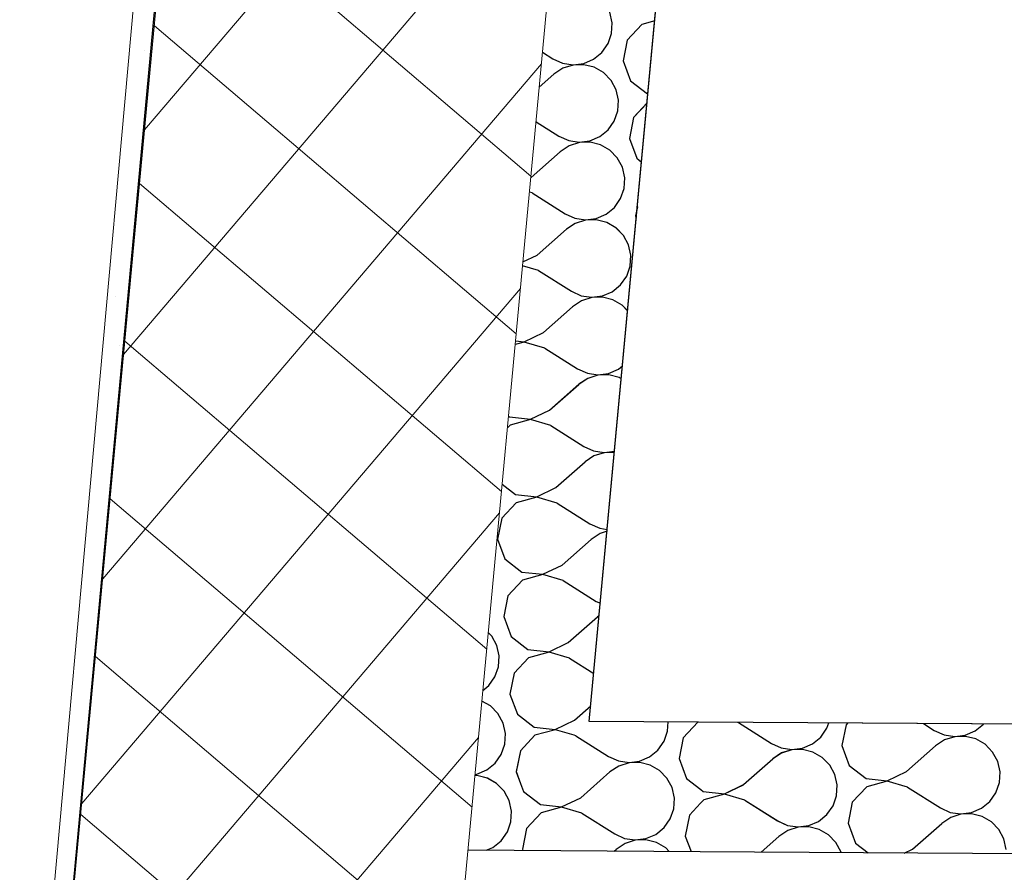
# Model space of a CAD drawing. Units: millimetres. Extents: x 1297 to 26387, y 467 to 26748.
# Drawn here: x 6853 to 6929, y 11791 to 11857 of the extents above; entities that cross this region are included whole.
import ezdxf

# ---------------------------------------------------------------- set-up
doc = ezdxf.new("R2010")
doc.units = ezdxf.units.MM
doc.header["$LTSCALE"] = 100
for name, color, linetype in [('Columns', 7, 'Continuous'), ('Namestaj dn soba', 7, 'Continuous'), ('Spoljni zidovi', 7, 'Continuous'), ('STAN 3', 7, 'Continuous'), ('UNUTRASNJI KONSTRUKTIVNI ZIDOVI 25', 7, 'Continuous')]:
    doc.layers.add(name, color=color, linetype=linetype)

# ---------------------------------------------------------------- blocks, each defined once
blk = doc.blocks.new('Stan br.3')
at = {"layer": 'Columns', "color": 8, "linetype": 'Continuous', "lineweight": 20}
for p, q in [((-923.129, 542.576), (-945.881, 298.936)), ((-916.011, 296.147), (-893.259, 539.787))]:
    blk.add_line(p, q, dxfattribs=at)
at = {"layer": 'Columns', "color": 8, "linetype": 'Continuous', "lineweight": 0}
for p, q in [((-937.526, 388.404), (-903.685, 428.139)), ((-939.144, 371.082), (-905.303, 410.817)), ((-935.64, 408.606), (-907.729, 384.835)), ((-936.776, 396.439), (-908.865, 372.668)), ((-940.761, 353.76), (-906.92, 393.494)), ((-937.912, 384.271), (-910.001, 360.5)), ((-942.379, 336.438), (-908.538, 376.172)), ((-939.048, 372.104), (-911.138, 348.332)), ((-940.185, 359.936), (-912.274, 336.165)), ((-943.997, 319.116), (-910.155, 358.85)), ((-941.321, 347.768), (-913.41, 323.997)), ((-945.614, 301.794), (-911.773, 341.528)), ((-942.457, 335.601), (-914.546, 311.83))]:
    blk.add_line(p, q, dxfattribs=at)
at = {"layer": 'Namestaj dn soba', "color": 8, "linetype": 'Continuous', "lineweight": 18}
blk.add_line((-932.837, 459.724), (-947.162, 300.367), dxfattribs=at)
at = {"layer": 'Spoljni zidovi', "color": 8, "linetype": 'Continuous', "lineweight": 20}
for p, q in [((-903.226, 342.777), (-883.951, 549.175)), ((-802.77, 342.095), (-903.226, 342.777))]:
    blk.add_line(p, q, dxfattribs=at)
at = {"layer": 'Spoljni zidovi', "color": 8, "linetype": 'Continuous'}
for p, q in [((-901.456, 396.671), (-901.635, 397.479)), ((-901.504, 395.845), (-901.456, 396.671)), ((-899.179, 396.535), (-900.297, 395.336)), ((-898.18, 396.809), (-899.179, 396.535)), ((-901.776, 395.063), (-901.504, 395.845)), ((-902.252, 394.385), (-901.776, 395.063)), ((-900.297, 395.336), (-900.618, 393.728)), ((-906.836, 394.393), (-906.049, 393.895)), ((-902.894, 393.864), (-902.252, 394.385)), ((-906.049, 393.895), (-905.295, 393.554)), ((-905.295, 393.554), (-904.476, 393.432)), ((-904.474, 393.407), (-905.263, 393.156)), ((-904.476, 393.432), (-903.655, 393.537)), ((-903.647, 393.433), (-904.474, 393.407)), ((-903.655, 393.537), (-902.894, 393.864)), ((-902.844, 393.232), (-903.647, 393.433)), ((-900.618, 393.728), (-900.045, 392.192)), ((-907.088, 391.697), (-905.953, 392.699)), ((-905.263, 393.156), (-905.953, 392.699)), ((-902.126, 392.82), (-902.844, 393.232)), ((-901.549, 392.226), (-902.126, 392.82)), ((-901.156, 391.498), (-901.549, 392.226)), ((-900.045, 392.192), (-898.751, 391.186)), ((-900.977, 390.69), (-901.156, 391.498)), ((-898.751, 391.186), (-898.705, 391.181)), ((-901.025, 389.864), (-900.977, 390.69)), ((-898.771, 390.479), (-899.818, 389.355)), ((-901.297, 389.082), (-901.025, 389.864)), ((-907.337, 389.031), (-905.57, 387.914)), ((-901.773, 388.405), (-901.297, 389.082)), ((-899.818, 389.355), (-900.139, 387.748)), ((-902.415, 387.883), (-901.773, 388.405)), ((-905.57, 387.914), (-904.816, 387.573)), ((-904.816, 387.573), (-903.997, 387.451)), ((-903.995, 387.427), (-904.784, 387.175)), ((-903.997, 387.451), (-903.176, 387.557)), ((-903.168, 387.453), (-903.995, 387.427)), ((-903.176, 387.557), (-902.415, 387.883)), ((-902.365, 387.252), (-903.168, 387.453)), ((-900.139, 387.748), (-899.566, 386.211)), ((-907.722, 384.732), (-905.474, 386.718)), ((-904.784, 387.175), (-905.474, 386.718)), ((-901.647, 386.839), (-902.365, 387.252)), ((-901.07, 386.246), (-901.647, 386.839)), ((-900.677, 385.517), (-901.07, 386.246)), ((-899.566, 386.211), (-899.196, 385.924)), ((-900.498, 384.709), (-900.677, 385.517)), ((-907.739, 384.724), (-907.722, 384.732)), ((-900.546, 383.883), (-900.498, 384.709)), ((-907.627, 383.536), (-907.844, 383.6)), ((-907.627, 383.536), (-905.091, 381.934)), ((-900.818, 383.101), (-900.546, 383.883)), ((-901.294, 382.424), (-900.818, 383.101)), ((-901.936, 381.902), (-901.294, 382.424)), ((-899.518, 382.476), (-899.66, 381.767)), ((-905.091, 381.934), (-904.337, 381.592)), ((-904.337, 381.592), (-903.518, 381.47)), ((-903.516, 381.446), (-904.305, 381.195)), ((-903.518, 381.47), (-902.697, 381.576)), ((-902.689, 381.472), (-903.516, 381.446)), ((-902.697, 381.576), (-901.936, 381.902)), ((-901.886, 381.271), (-902.689, 381.472)), ((-901.168, 380.858), (-901.886, 381.271)), ((-899.66, 381.767), (-899.6, 381.605)), ((-907.243, 378.752), (-904.995, 380.737)), ((-904.305, 381.195), (-904.995, 380.737)), ((-900.591, 380.265), (-901.168, 380.858)), ((-900.198, 379.536), (-900.591, 380.265)), ((-900.018, 378.728), (-900.198, 379.536)), ((-908.346, 378.223), (-907.243, 378.752)), ((-900.067, 377.902), (-900.018, 378.728)), ((-907.148, 377.555), (-908.375, 377.917)), ((-907.148, 377.555), (-904.612, 375.953)), ((-900.339, 377.12), (-900.067, 377.902)), ((-900.815, 376.443), (-900.339, 377.12)), ((-904.612, 375.953), (-903.858, 375.611)), ((-901.457, 375.921), (-900.815, 376.443)), ((-903.826, 375.214), (-904.516, 374.757)), ((-903.858, 375.611), (-903.039, 375.489)), ((-903.037, 375.465), (-903.826, 375.214)), ((-903.039, 375.489), (-902.218, 375.595)), ((-902.21, 375.491), (-903.037, 375.465)), ((-902.218, 375.595), (-901.457, 375.921)), ((-901.407, 375.29), (-902.21, 375.491)), ((-900.689, 374.877), (-901.407, 375.29)), ((-906.764, 372.771), (-904.516, 374.757)), ((-900.268, 374.445), (-900.689, 374.877)), ((-908.243, 372.063), (-906.764, 372.771)), ((-908.241, 372.038), (-908.942, 371.847)), ((-908.915, 372.135), (-908.243, 372.063)), ((-906.669, 371.575), (-908.241, 372.038)), ((-906.669, 371.575), (-904.132, 369.972)), ((-904.132, 369.972), (-903.378, 369.631)), ((-901.739, 369.614), (-900.978, 369.94)), ((-900.978, 369.94), (-900.665, 370.194)), ((-903.347, 369.233), (-904.037, 368.776)), ((-903.378, 369.631), (-902.56, 369.508)), ((-902.558, 369.484), (-903.347, 369.233)), ((-902.56, 369.508), (-901.739, 369.614)), ((-901.731, 369.51), (-902.558, 369.484)), ((-900.928, 369.309), (-901.731, 369.51)), ((-900.757, 369.211), (-900.928, 369.309)), ((-906.285, 366.79), (-904.037, 368.776)), ((-909.459, 366.307), (-909.394, 366.257)), ((-909.394, 366.257), (-907.764, 366.082)), ((-907.764, 366.082), (-906.285, 366.79)), ((-909.344, 365.625), (-909.543, 365.412)), ((-907.762, 366.058), (-909.344, 365.625)), ((-906.189, 365.594), (-907.762, 366.058)), ((-906.189, 365.594), (-903.653, 363.991)), ((-903.653, 363.991), (-902.899, 363.65)), ((-902.868, 363.252), (-903.558, 362.795)), ((-902.899, 363.65), (-902.081, 363.527)), ((-902.079, 363.503), (-902.868, 363.252)), ((-902.081, 363.527), (-901.278, 363.631)), ((-901.288, 363.528), (-902.079, 363.503)), ((-905.806, 360.809), (-903.558, 362.795)), ((-909.947, 361.078), (-908.915, 360.276)), ((-907.285, 360.101), (-905.806, 360.809)), ((-908.915, 360.276), (-907.285, 360.101)), ((-907.283, 360.077), (-908.865, 359.644)), ((-905.71, 359.613), (-907.283, 360.077)), ((-908.865, 359.644), (-909.983, 358.445)), ((-905.71, 359.613), (-903.174, 358.01)), ((-909.983, 358.445), (-910.303, 356.837)), ((-903.174, 358.01), (-902.42, 357.669)), ((-902.388, 357.271), (-903.079, 356.814)), ((-902.42, 357.669), (-901.843, 357.583)), ((-901.856, 357.441), (-902.388, 357.271)), ((-910.303, 356.837), (-909.731, 355.301)), ((-905.327, 354.828), (-903.079, 356.814)), ((-909.731, 355.301), (-908.436, 354.295)), ((-906.806, 354.12), (-905.327, 354.828)), ((-908.436, 354.295), (-906.806, 354.12)), ((-906.804, 354.096), (-908.386, 353.664)), ((-905.231, 353.632), (-906.804, 354.096)), ((-908.386, 353.664), (-909.504, 352.464)), ((-905.231, 353.632), (-902.695, 352.029)), ((-909.504, 352.464), (-909.824, 350.856)), ((-902.695, 352.029), (-902.375, 351.884)), ((-902.465, 350.922), (-902.599, 350.833)), ((-909.824, 350.856), (-909.252, 349.32)), ((-904.848, 348.847), (-902.599, 350.833)), ((-910.756, 349.355), (-911.017, 349.623)), ((-910.362, 348.626), (-910.756, 349.355)), ((-910.183, 347.818), (-910.362, 348.626)), ((-909.252, 349.32), (-907.957, 348.314)), ((-906.327, 348.139), (-904.848, 348.847)), ((-907.957, 348.314), (-906.327, 348.139)), ((-906.325, 348.115), (-907.907, 347.683)), ((-904.752, 347.651), (-906.325, 348.115)), ((-910.231, 346.992), (-910.183, 347.818)), ((-907.907, 347.683), (-909.025, 346.484)), ((-904.752, 347.651), (-902.881, 346.469)), ((-910.504, 346.21), (-910.231, 346.992)), ((-909.025, 346.484), (-909.345, 344.876)), ((-910.979, 345.533), (-910.504, 346.21)), ((-911.434, 345.164), (-910.979, 345.533)), ((-909.345, 344.876), (-908.773, 343.339)), ((-910.854, 343.967), (-911.51, 344.344)), ((-910.276, 343.374), (-910.854, 343.967)), ((-909.883, 342.645), (-910.276, 343.374)), ((-908.773, 343.339), (-907.478, 342.333)), ((-904.369, 342.867), (-903.114, 343.975)), ((-909.704, 341.837), (-909.883, 342.645)), ((-905.848, 342.158), (-904.369, 342.867)), ((-897.193, 342.017), (-897.15, 342.736)), ((-894.868, 342.708), (-895.986, 341.509)), ((-894.824, 342.72), (-894.868, 342.708)), ((-891.713, 342.676), (-891.791, 342.699)), ((-891.713, 342.676), (-889.177, 341.074)), ((-884.905, 342.241), (-884.762, 342.652)), ((-883.308, 342.642), (-883.426, 342.515)), ((-877.444, 342.602), (-876.618, 342.08)), ((-873.463, 342.048), (-872.821, 342.57)), ((-909.752, 341.011), (-909.704, 341.837)), ((-907.478, 342.333), (-905.848, 342.158)), ((-905.846, 342.134), (-907.427, 341.702)), ((-904.406, 341.709), (-905.846, 342.134)), ((-897.465, 341.235), (-897.193, 342.017)), ((-885.381, 341.564), (-884.905, 342.241)), ((-883.426, 342.515), (-883.747, 340.907)), ((-876.618, 342.08), (-875.864, 341.738)), ((-874.224, 341.722), (-873.463, 342.048)), ((-910.025, 340.229), (-909.752, 341.011)), ((-907.427, 341.702), (-908.546, 340.503)), ((-904.273, 341.67), (-904.406, 341.709)), ((-904.273, 341.67), (-901.737, 340.068)), ((-897.94, 340.558), (-897.465, 341.235)), ((-895.986, 341.509), (-896.307, 339.901)), ((-889.177, 341.074), (-888.423, 340.732)), ((-886.784, 340.716), (-886.023, 341.042)), ((-886.023, 341.042), (-885.381, 341.564)), ((-875.832, 341.341), (-876.522, 340.884)), ((-875.864, 341.738), (-875.045, 341.616)), ((-875.043, 341.592), (-875.832, 341.341)), ((-875.045, 341.616), (-874.224, 341.722)), ((-874.216, 341.618), (-875.043, 341.592)), ((-873.413, 341.417), (-874.216, 341.618)), ((-872.695, 341.004), (-873.413, 341.417)), ((-872.118, 340.411), (-872.695, 341.004)), ((-908.546, 340.503), (-908.866, 338.895)), ((-898.583, 340.036), (-897.94, 340.558)), ((-888.392, 340.335), (-889.082, 339.878)), ((-888.423, 340.732), (-887.605, 340.61)), ((-887.603, 340.586), (-888.392, 340.335)), ((-887.605, 340.61), (-886.784, 340.716)), ((-886.776, 340.612), (-887.603, 340.586)), ((-885.973, 340.411), (-886.776, 340.612)), ((-885.255, 339.998), (-885.973, 340.411)), ((-883.747, 340.907), (-883.174, 339.37)), ((-878.77, 338.898), (-876.522, 340.884)), ((-871.725, 339.683), (-872.118, 340.411)), ((-911.143, 339.03), (-910.5, 339.552)), ((-910.5, 339.552), (-910.025, 340.229)), ((-901.737, 340.068), (-900.983, 339.726)), ((-900.983, 339.726), (-900.165, 339.604)), ((-900.163, 339.58), (-900.951, 339.329)), ((-900.165, 339.604), (-899.344, 339.71)), ((-899.335, 339.606), (-900.163, 339.58)), ((-899.344, 339.71), (-898.583, 340.036)), ((-898.532, 339.405), (-899.335, 339.606)), ((-896.307, 339.901), (-895.734, 338.364)), ((-891.33, 337.892), (-889.082, 339.878)), ((-884.678, 339.405), (-885.255, 339.998)), ((-871.546, 338.874), (-871.725, 339.683)), ((-911.903, 338.704), (-911.143, 339.03)), ((-908.866, 338.895), (-908.526, 337.981)), ((-903.89, 336.886), (-901.641, 338.872)), ((-900.951, 339.329), (-901.641, 338.872)), ((-897.815, 338.992), (-898.532, 339.405)), ((-897.238, 338.399), (-897.815, 338.992)), ((-884.285, 338.677), (-884.678, 339.405)), ((-883.174, 339.37), (-881.879, 338.364)), ((-880.249, 338.189), (-878.77, 338.898)), ((-871.594, 338.048), (-871.546, 338.874)), ((-911.895, 338.6), (-912.047, 338.595)), ((-912.038, 338.686), (-911.903, 338.704)), ((-911.092, 338.399), (-911.895, 338.6)), ((-910.375, 337.986), (-911.092, 338.399)), ((-909.797, 337.393), (-910.375, 337.986)), ((-908.526, 337.981), (-908.294, 337.358)), ((-896.844, 337.671), (-897.238, 338.399)), ((-895.734, 338.364), (-894.632, 337.508)), ((-884.105, 337.868), (-884.285, 338.677)), ((-881.879, 338.364), (-880.249, 338.189)), ((-880.247, 338.165), (-881.829, 337.733)), ((-878.675, 337.702), (-880.247, 338.165)), ((-871.866, 337.267), (-871.594, 338.048)), ((-909.594, 337.015), (-909.797, 337.393)), ((-908.294, 337.358), (-906.999, 336.352)), ((-896.665, 336.862), (-896.844, 337.671)), ((-894.632, 337.508), (-894.439, 337.358)), ((-894.439, 337.358), (-892.809, 337.183)), ((-892.809, 337.183), (-891.33, 337.892)), ((-884.154, 337.042), (-884.105, 337.868)), ((-881.829, 337.733), (-882.947, 336.534)), ((-878.675, 337.702), (-876.139, 336.099)), ((-872.342, 336.589), (-871.866, 337.267)), ((-909.404, 336.664), (-909.594, 337.015)), ((-909.225, 335.856), (-909.404, 336.664)), ((-905.369, 336.177), (-903.89, 336.886)), ((-896.713, 336.036), (-896.665, 336.862)), ((-894.639, 336.459), (-895.507, 335.528)), ((-894.389, 336.727), (-894.639, 336.459)), ((-892.807, 337.159), (-894.389, 336.727)), ((-891.234, 336.696), (-892.807, 337.159)), ((-891.234, 336.696), (-888.698, 335.093)), ((-884.426, 336.261), (-884.154, 337.042)), ((-882.947, 336.534), (-883.268, 334.926)), ((-872.984, 336.067), (-872.342, 336.589)), ((-909.273, 335.03), (-909.225, 335.856)), ((-906.948, 335.721), (-908.067, 334.522)), ((-906.999, 336.352), (-905.369, 336.177)), ((-905.367, 336.153), (-906.948, 335.721)), ((-903.794, 335.689), (-905.367, 336.153)), ((-903.794, 335.689), (-901.258, 334.087)), ((-896.986, 335.255), (-896.713, 336.036)), ((-884.902, 335.583), (-884.426, 336.261)), ((-876.139, 336.099), (-875.385, 335.757)), ((-875.385, 335.757), (-874.566, 335.635)), ((-874.566, 335.635), (-873.745, 335.741)), ((-873.745, 335.741), (-872.984, 336.067)), ((-909.546, 334.248), (-909.273, 335.03)), ((-897.461, 334.577), (-896.986, 335.255)), ((-895.507, 335.528), (-895.827, 333.92)), ((-888.698, 335.093), (-887.944, 334.751)), ((-886.305, 334.735), (-885.544, 335.061)), ((-885.544, 335.061), (-884.902, 335.583)), ((-883.268, 334.926), (-882.695, 333.39)), ((-875.353, 335.36), (-876.043, 334.903)), ((-874.564, 335.611), (-875.353, 335.36)), ((-873.737, 335.637), (-874.564, 335.611)), ((-872.934, 335.436), (-873.737, 335.637)), ((-872.216, 335.023), (-872.934, 335.436)), ((-871.639, 334.43), (-872.216, 335.023)), ((-910.021, 333.571), (-909.546, 334.248)), ((-908.067, 334.522), (-908.387, 332.914)), ((-898.104, 334.055), (-897.461, 334.577)), ((-887.912, 334.354), (-888.603, 333.897)), ((-887.944, 334.751), (-887.126, 334.629)), ((-887.124, 334.605), (-887.912, 334.354)), ((-887.126, 334.629), (-886.305, 334.735)), ((-886.296, 334.631), (-887.124, 334.605)), ((-885.494, 334.43), (-886.296, 334.631)), ((-884.776, 334.017), (-885.494, 334.43)), ((-878.291, 332.917), (-876.043, 334.903)), ((-871.246, 333.702), (-871.639, 334.43)), ((-910.664, 333.049), (-910.021, 333.571)), ((-901.258, 334.087), (-900.504, 333.745)), ((-900.504, 333.745), (-899.686, 333.623)), ((-899.684, 333.599), (-900.472, 333.348)), ((-899.686, 333.623), (-898.865, 333.729)), ((-898.856, 333.625), (-899.684, 333.599)), ((-898.865, 333.729), (-898.104, 334.055)), ((-898.053, 333.424), (-898.856, 333.625)), ((-897.336, 333.011), (-898.053, 333.424)), ((-895.827, 333.92), (-895.382, 332.723)), ((-889.973, 332.687), (-888.603, 333.897)), ((-884.199, 333.424), (-884.776, 334.017)), ((-883.806, 332.696), (-884.199, 333.424)), ((-871.066, 332.894), (-871.246, 333.702)), ((-894.664, 332.718), (-912.584, 332.84)), ((-911.174, 332.831), (-910.664, 333.049)), ((-908.387, 332.914), (-908.349, 332.811)), ((-901.306, 332.764), (-901.162, 332.891)), ((-900.472, 333.348), (-901.162, 332.891)), ((-897.067, 332.735), (-897.336, 333.011)), ((-802.838, 332.095), (-894.664, 332.718)), ((-883.794, 332.645), (-883.806, 332.696)), ((-882.695, 333.39), (-881.718, 332.631)), ((-878.929, 332.612), (-878.291, 332.917))]:
    blk.add_line(p, q, dxfattribs=at)
at = {"layer": 'STAN 3', "color": 8, "linetype": 'Continuous'}
for p, q in [((-903.226, 342.777), (-891.411, 469.288)), ((-458.613, 339.759), (-903.226, 342.777))]:
    blk.add_line(p, q, dxfattribs=at)
at = {"layer": 'UNUTRASNJI KONSTRUKTIVNI ZIDOVI 25', "color": 8, "linetype": 'Continuous'}
blk.add_line((-945.914, 298.948), (-925.565, 517.939), dxfattribs=at)
at = {"layer": 'UNUTRASNJI KONSTRUKTIVNI ZIDOVI 25', "color": 8, "linetype": 'Continuous', "lineweight": 0}
for p, q in [((-937.55, 394.532), (-937.55, 394.532)), ((-939.791, 375.543), (-939.791, 375.543)), ((-939.492, 371.805), (-939.492, 371.805)), ((-941.733, 352.815), (-941.733, 352.815)), ((-941.433, 349.077), (-941.433, 349.077))]:
    blk.add_line(p, q, dxfattribs=at)

msp = doc.modelspace()

# ---------------------------------------------------------------- linework, layer by layer
at = {"layer": 'Columns', "color": 8, "linetype": 'Continuous', "lineweight": 20}
for p, q in [((6877.375, 12002.316), (6854.622, 11758.676)), ((6884.493, 11755.886), (6907.245, 11999.526))]:
    msp.add_line(p, q, dxfattribs=at)
at = {"layer": 'Columns', "color": 8, "linetype": 'Continuous', "lineweight": 0}
for p, q in [((6862.978, 11848.144), (6896.819, 11887.878)), ((6861.36, 11830.822), (6895.201, 11870.556)), ((6864.864, 11868.346), (6892.775, 11844.575)), ((6863.728, 11856.178), (6891.638, 11832.407)), ((6859.742, 11813.5), (6893.583, 11853.234)), ((6862.592, 11844.011), (6890.502, 11820.24)), ((6858.125, 11796.178), (6891.966, 11835.912)), ((6861.455, 11831.843), (6889.366, 11808.072)), ((6860.319, 11819.676), (6888.23, 11795.905)), ((6856.507, 11778.856), (6890.348, 11818.59)), ((6859.183, 11807.508), (6887.093, 11783.737)), ((6854.889, 11761.533), (6888.73, 11801.268)), ((6858.046, 11795.341), (6885.957, 11771.569))]:
    msp.add_line(p, q, dxfattribs=at)
at = {"layer": 'Namestaj dn soba', "color": 8, "linetype": 'Continuous', "lineweight": 18}
msp.add_line((6867.666, 11919.464), (6853.341, 11760.107), dxfattribs=at)
at = {"layer": 'Spoljni zidovi', "color": 8, "linetype": 'Continuous', "lineweight": 20}
for p, q in [((6897.278, 11802.517), (6916.552, 12008.915)), ((6997.733, 11801.835), (6897.278, 11802.517))]:
    msp.add_line(p, q, dxfattribs=at)
at = {"layer": 'Spoljni zidovi', "color": 8, "linetype": 'Continuous'}
for p, q in [((6899.048, 11856.411), (6898.869, 11857.219)), ((6899, 11855.584), (6899.048, 11856.411)), ((6901.324, 11856.275), (6900.206, 11855.076)), ((6902.324, 11856.548), (6901.324, 11856.275)), ((6898.727, 11854.803), (6899, 11855.584)), ((6898.252, 11854.125), (6898.727, 11854.803)), ((6900.206, 11855.076), (6899.886, 11853.468)), ((6893.667, 11854.133), (6894.455, 11853.635)), ((6897.609, 11853.603), (6898.252, 11854.125)), ((6894.455, 11853.635), (6895.209, 11853.294)), ((6895.209, 11853.294), (6896.028, 11853.171)), ((6896.029, 11853.147), (6895.241, 11852.896)), ((6896.028, 11853.171), (6896.848, 11853.277)), ((6896.857, 11853.173), (6896.029, 11853.147)), ((6896.848, 11853.277), (6897.609, 11853.603)), ((6897.66, 11852.972), (6896.857, 11853.173)), ((6898.377, 11852.559), (6897.66, 11852.972)), ((6899.886, 11853.468), (6900.458, 11851.932)), ((6893.415, 11851.436), (6894.551, 11852.439)), ((6895.241, 11852.896), (6894.551, 11852.439)), ((6898.954, 11851.966), (6898.377, 11852.559)), ((6899.348, 11851.238), (6898.954, 11851.966)), ((6900.458, 11851.932), (6901.753, 11850.926)), ((6899.527, 11850.43), (6899.348, 11851.238)), ((6901.753, 11850.926), (6901.798, 11850.921)), ((6899.479, 11849.603), (6899.527, 11850.43)), ((6901.732, 11850.218), (6900.685, 11849.095)), ((6899.206, 11848.822), (6899.479, 11849.603)), ((6893.167, 11848.771), (6894.934, 11847.654)), ((6898.731, 11848.144), (6899.206, 11848.822)), ((6900.685, 11849.095), (6900.365, 11847.487)), ((6894.934, 11847.654), (6895.688, 11847.313)), ((6897.327, 11847.296), (6898.088, 11847.623)), ((6898.088, 11847.623), (6898.731, 11848.144)), ((6895.72, 11846.915), (6895.03, 11846.458)), ((6895.688, 11847.313), (6896.507, 11847.19)), ((6896.509, 11847.166), (6895.72, 11846.915)), ((6896.507, 11847.19), (6897.327, 11847.296)), ((6897.336, 11847.192), (6896.509, 11847.166)), ((6898.139, 11846.991), (6897.336, 11847.192)), ((6898.856, 11846.578), (6898.139, 11846.991)), ((6900.365, 11847.487), (6900.937, 11845.951)), ((6892.781, 11844.472), (6895.03, 11846.458)), ((6899.434, 11845.985), (6898.856, 11846.578)), ((6899.827, 11845.257), (6899.434, 11845.985)), ((6900.937, 11845.951), (6901.307, 11845.663)), ((6900.006, 11844.449), (6899.827, 11845.257)), ((6892.764, 11844.464), (6892.781, 11844.472)), ((6899.958, 11843.623), (6900.006, 11844.449)), ((6892.877, 11843.276), (6892.659, 11843.34)), ((6892.877, 11843.276), (6895.413, 11841.673)), ((6899.685, 11842.841), (6899.958, 11843.623)), ((6899.21, 11842.164), (6899.685, 11842.841)), ((6895.413, 11841.673), (6896.167, 11841.332)), ((6897.807, 11841.316), (6898.567, 11841.642)), ((6898.567, 11841.642), (6899.21, 11842.164)), ((6900.985, 11842.216), (6900.844, 11841.506)), ((6896.199, 11840.934), (6895.509, 11840.477)), ((6896.167, 11841.332), (6896.986, 11841.21)), ((6896.988, 11841.185), (6896.199, 11840.934)), ((6896.986, 11841.21), (6897.807, 11841.316)), ((6897.815, 11841.211), (6896.988, 11841.185)), ((6898.618, 11841.01), (6897.815, 11841.211)), ((6899.335, 11840.598), (6898.618, 11841.01)), ((6900.844, 11841.506), (6900.904, 11841.345)), ((6893.26, 11838.491), (6895.509, 11840.477)), ((6899.913, 11840.004), (6899.335, 11840.598)), ((6900.306, 11839.276), (6899.913, 11840.004)), ((6900.485, 11838.468), (6900.306, 11839.276)), ((6892.157, 11837.963), (6893.26, 11838.491)), ((6900.437, 11837.642), (6900.485, 11838.468)), ((6893.356, 11837.295), (6892.129, 11837.657)), ((6893.356, 11837.295), (6895.892, 11835.692)), ((6900.164, 11836.86), (6900.437, 11837.642)), ((6899.689, 11836.183), (6900.164, 11836.86)), ((6895.892, 11835.692), (6896.646, 11835.351)), ((6898.286, 11835.335), (6899.046, 11835.661)), ((6899.046, 11835.661), (6899.689, 11836.183)), ((6896.678, 11834.953), (6895.988, 11834.496)), ((6896.646, 11835.351), (6897.465, 11835.229)), ((6897.467, 11835.205), (6896.678, 11834.953)), ((6897.465, 11835.229), (6898.286, 11835.335)), ((6898.294, 11835.231), (6897.467, 11835.205)), ((6899.097, 11835.03), (6898.294, 11835.231)), ((6899.814, 11834.617), (6899.097, 11835.03)), ((6893.739, 11832.51), (6895.988, 11834.496)), ((6900.235, 11834.184), (6899.814, 11834.617)), ((6892.26, 11831.802), (6893.739, 11832.51)), ((6892.262, 11831.778), (6891.562, 11831.587)), ((6891.589, 11831.874), (6892.26, 11831.802)), ((6893.835, 11831.314), (6892.262, 11831.778)), ((6893.835, 11831.314), (6896.371, 11829.712)), ((6896.371, 11829.712), (6897.125, 11829.37)), ((6897.125, 11829.37), (6897.944, 11829.248)), ((6898.765, 11829.354), (6899.525, 11829.68)), ((6899.525, 11829.68), (6899.838, 11829.934)), ((6897.157, 11828.973), (6896.467, 11828.515)), ((6897.946, 11829.224), (6897.157, 11828.973)), ((6897.944, 11829.248), (6898.765, 11829.354)), ((6898.773, 11829.25), (6897.946, 11829.224)), ((6899.576, 11829.049), (6898.773, 11829.25)), ((6899.746, 11828.951), (6899.576, 11829.049)), ((6894.218, 11826.53), (6896.467, 11828.515)), ((6892.74, 11825.821), (6894.218, 11826.53)), ((6891.044, 11826.047), (6891.109, 11825.996)), ((6891.109, 11825.996), (6892.74, 11825.821)), ((6892.741, 11825.797), (6891.16, 11825.365)), ((6894.314, 11825.333), (6892.741, 11825.797)), ((6891.16, 11825.365), (6890.961, 11825.152)), ((6894.314, 11825.333), (6896.85, 11823.731)), ((6896.85, 11823.731), (6897.604, 11823.389)), ((6897.604, 11823.389), (6898.423, 11823.267)), ((6898.423, 11823.267), (6899.225, 11823.371)), ((6894.697, 11820.549), (6896.946, 11822.535)), ((6897.636, 11822.992), (6896.946, 11822.535)), ((6898.425, 11823.243), (6897.636, 11822.992)), ((6899.216, 11823.268), (6898.425, 11823.243)), ((6890.556, 11820.817), (6891.588, 11820.016)), ((6893.219, 11819.841), (6894.697, 11820.549)), ((6891.588, 11820.016), (6893.219, 11819.841)), ((6893.221, 11819.816), (6891.639, 11819.384)), ((6894.793, 11819.353), (6893.221, 11819.816)), ((6891.639, 11819.384), (6890.521, 11818.185)), ((6894.793, 11819.353), (6897.329, 11817.75)), ((6890.521, 11818.185), (6890.2, 11816.577)), ((6897.329, 11817.75), (6898.083, 11817.409)), ((6898.083, 11817.409), (6898.661, 11817.322)), ((6890.2, 11816.577), (6890.773, 11815.041)), ((6895.176, 11814.568), (6897.425, 11816.554)), ((6898.115, 11817.011), (6897.425, 11816.554)), ((6898.647, 11817.18), (6898.115, 11817.011)), ((6890.773, 11815.041), (6892.067, 11814.035)), ((6893.698, 11813.86), (6895.176, 11814.568)), ((6892.067, 11814.035), (6893.698, 11813.86)), ((6893.7, 11813.836), (6892.118, 11813.403)), ((6895.272, 11813.372), (6893.7, 11813.836)), ((6892.118, 11813.403), (6891, 11812.204)), ((6895.272, 11813.372), (6897.808, 11811.769)), ((6891, 11812.204), (6890.679, 11810.596)), ((6897.808, 11811.769), (6898.128, 11811.624)), ((6890.679, 11810.596), (6891.252, 11809.06)), ((6895.655, 11808.587), (6897.904, 11810.573)), ((6898.039, 11810.662), (6897.904, 11810.573)), ((6889.748, 11809.094), (6889.486, 11809.363)), ((6890.141, 11808.366), (6889.748, 11809.094)), ((6891.252, 11809.06), (6892.546, 11808.054)), ((6890.321, 11807.558), (6890.141, 11808.366)), ((6894.177, 11807.879), (6895.655, 11808.587)), ((6890.272, 11806.732), (6890.321, 11807.558)), ((6892.597, 11807.422), (6891.479, 11806.223)), ((6892.546, 11808.054), (6894.177, 11807.879)), ((6894.179, 11807.855), (6892.597, 11807.422)), ((6895.751, 11807.391), (6894.179, 11807.855)), ((6895.751, 11807.391), (6897.623, 11806.208)), ((6890, 11805.95), (6890.272, 11806.732)), ((6889.524, 11805.272), (6890, 11805.95)), ((6891.479, 11806.223), (6891.158, 11804.615)), ((6889.07, 11804.904), (6889.524, 11805.272)), ((6891.158, 11804.615), (6891.731, 11803.079)), ((6889.65, 11803.707), (6888.993, 11804.084)), ((6890.227, 11803.113), (6889.65, 11803.707)), ((6896.135, 11802.606), (6897.39, 11803.715)), ((6890.62, 11802.385), (6890.227, 11803.113)), ((6891.731, 11803.079), (6893.026, 11802.073)), ((6890.8, 11801.577), (6890.62, 11802.385)), ((6893.026, 11802.073), (6894.656, 11801.898)), ((6894.656, 11801.898), (6896.135, 11802.606)), ((6903.311, 11801.757), (6903.353, 11802.475)), ((6905.636, 11802.448), (6904.518, 11801.248)), ((6905.679, 11802.46), (6905.636, 11802.448)), ((6908.79, 11802.416), (6908.713, 11802.439)), ((6908.79, 11802.416), (6911.326, 11800.813)), ((6915.599, 11801.981), (6915.741, 11802.391)), ((6917.078, 11802.254), (6916.757, 11800.647)), ((6917.196, 11802.381), (6917.078, 11802.254)), ((6923.06, 11802.342), (6923.886, 11801.819)), ((6927.04, 11801.788), (6927.683, 11802.31)), ((6890.751, 11800.751), (6890.8, 11801.577)), ((6893.076, 11801.442), (6891.958, 11800.242)), ((6894.658, 11801.874), (6893.076, 11801.442)), ((6896.098, 11801.449), (6894.658, 11801.874)), ((6896.23, 11801.41), (6896.098, 11801.449)), ((6896.23, 11801.41), (6898.766, 11799.807)), ((6903.039, 11800.975), (6903.311, 11801.757)), ((6914.48, 11800.782), (6915.123, 11801.304)), ((6915.123, 11801.304), (6915.599, 11801.981)), ((6923.886, 11801.819), (6924.64, 11801.478)), ((6924.64, 11801.478), (6925.459, 11801.356)), ((6925.46, 11801.331), (6924.672, 11801.08)), ((6925.459, 11801.356), (6926.279, 11801.462)), ((6926.288, 11801.358), (6925.46, 11801.331)), ((6926.279, 11801.462), (6927.04, 11801.788)), ((6927.091, 11801.156), (6926.288, 11801.358)), ((6890.479, 11799.969), (6890.751, 11800.751)), ((6902.563, 11800.298), (6903.039, 11800.975)), ((6904.518, 11801.248), (6904.197, 11799.64)), ((6911.326, 11800.813), (6912.08, 11800.472)), ((6913.72, 11800.456), (6914.48, 11800.782)), ((6916.757, 11800.647), (6917.329, 11799.11)), ((6921.733, 11798.637), (6923.982, 11800.623)), ((6924.672, 11801.08), (6923.982, 11800.623)), ((6927.808, 11800.744), (6927.091, 11801.156)), ((6928.385, 11800.151), (6927.808, 11800.744)), ((6890.003, 11799.292), (6890.479, 11799.969)), ((6891.958, 11800.242), (6891.637, 11798.634)), ((6898.766, 11799.807), (6899.52, 11799.466)), ((6901.16, 11799.45), (6901.921, 11799.776)), ((6901.921, 11799.776), (6902.563, 11800.298)), ((6912.112, 11800.074), (6911.422, 11799.617)), ((6912.08, 11800.472), (6912.899, 11800.35)), ((6912.901, 11800.325), (6912.112, 11800.074)), ((6912.899, 11800.35), (6913.72, 11800.456)), ((6913.728, 11800.352), (6912.901, 11800.325)), ((6914.531, 11800.15), (6913.728, 11800.352)), ((6915.248, 11799.738), (6914.531, 11800.15)), ((6928.779, 11799.422), (6928.385, 11800.151)), ((6889.361, 11798.77), (6890.003, 11799.292)), ((6899.552, 11799.068), (6898.862, 11798.611)), ((6899.52, 11799.466), (6900.339, 11799.344)), ((6900.341, 11799.319), (6899.552, 11799.068)), ((6900.339, 11799.344), (6901.16, 11799.45)), ((6901.168, 11799.345), (6900.341, 11799.319)), ((6901.971, 11799.144), (6901.168, 11799.345)), ((6902.689, 11798.732), (6901.971, 11799.144)), ((6904.197, 11799.64), (6904.77, 11798.104)), ((6909.173, 11797.631), (6911.422, 11799.617)), ((6915.826, 11799.145), (6915.248, 11799.738)), ((6916.219, 11798.416), (6915.826, 11799.145)), ((6917.329, 11799.11), (6918.624, 11798.104)), ((6928.958, 11798.614), (6928.779, 11799.422)), ((6888.608, 11798.339), (6888.457, 11798.335)), ((6888.465, 11798.426), (6888.6, 11798.444)), ((6888.6, 11798.444), (6889.361, 11798.77)), ((6889.411, 11798.138), (6888.608, 11798.339)), ((6891.637, 11798.634), (6891.978, 11797.721)), ((6896.614, 11796.625), (6898.862, 11798.611)), ((6903.266, 11798.139), (6902.689, 11798.732)), ((6916.398, 11797.608), (6916.219, 11798.416)), ((6920.254, 11797.929), (6921.733, 11798.637)), ((6928.91, 11797.788), (6928.958, 11798.614)), ((6890.129, 11797.726), (6889.411, 11798.138)), ((6890.706, 11797.133), (6890.129, 11797.726)), ((6891.978, 11797.721), (6892.21, 11797.098)), ((6903.659, 11797.41), (6903.266, 11798.139)), ((6904.77, 11798.104), (6905.872, 11797.248)), ((6907.695, 11796.923), (6909.173, 11797.631)), ((6916.35, 11796.782), (6916.398, 11797.608)), ((6918.675, 11797.473), (6917.557, 11796.274)), ((6918.624, 11798.104), (6920.254, 11797.929)), ((6920.256, 11797.905), (6918.675, 11797.473)), ((6921.829, 11797.441), (6920.256, 11797.905)), ((6928.637, 11797.006), (6928.91, 11797.788)), ((6890.91, 11796.755), (6890.706, 11797.133)), ((6891.099, 11796.404), (6890.91, 11796.755)), ((6892.21, 11797.098), (6893.505, 11796.092)), ((6903.838, 11796.602), (6903.659, 11797.41)), ((6905.872, 11797.248), (6906.064, 11797.098)), ((6906.064, 11797.098), (6907.695, 11796.923)), ((6907.697, 11796.899), (6906.115, 11796.467)), ((6909.269, 11796.435), (6907.697, 11796.899)), ((6916.078, 11796), (6916.35, 11796.782)), ((6921.829, 11797.441), (6924.365, 11795.839)), ((6928.162, 11796.329), (6928.637, 11797.006)), ((6891.279, 11795.596), (6891.099, 11796.404)), ((6893.505, 11796.092), (6895.135, 11795.917)), ((6895.135, 11795.917), (6896.614, 11796.625)), ((6903.79, 11795.776), (6903.838, 11796.602)), ((6905.865, 11796.199), (6904.997, 11795.268)), ((6906.115, 11796.467), (6905.865, 11796.199)), ((6909.269, 11796.435), (6911.805, 11794.833)), ((6915.602, 11795.323), (6916.078, 11796)), ((6917.557, 11796.274), (6917.236, 11794.666)), ((6927.519, 11795.807), (6928.162, 11796.329)), ((6891.23, 11794.77), (6891.279, 11795.596)), ((6893.555, 11795.461), (6892.437, 11794.262)), ((6895.137, 11795.893), (6893.555, 11795.461)), ((6896.709, 11795.429), (6895.137, 11795.893)), ((6896.709, 11795.429), (6899.245, 11793.827)), ((6903.518, 11794.994), (6903.79, 11795.776)), ((6904.997, 11795.268), (6904.676, 11793.66)), ((6914.959, 11794.801), (6915.602, 11795.323)), ((6924.365, 11795.839), (6925.119, 11795.497)), ((6925.119, 11795.497), (6925.938, 11795.375)), ((6925.94, 11795.351), (6925.151, 11795.1)), ((6925.938, 11795.375), (6926.759, 11795.481)), ((6926.767, 11795.377), (6925.94, 11795.351)), ((6926.759, 11795.481), (6927.519, 11795.807)), ((6927.57, 11795.176), (6926.767, 11795.377)), ((6890.958, 11793.988), (6891.23, 11794.77)), ((6903.042, 11794.317), (6903.518, 11794.994)), ((6911.805, 11794.833), (6912.559, 11794.491)), ((6912.559, 11794.491), (6913.378, 11794.369)), ((6913.378, 11794.369), (6914.199, 11794.475)), ((6914.199, 11794.475), (6914.959, 11794.801)), ((6917.236, 11794.666), (6917.808, 11793.129)), ((6922.212, 11792.657), (6924.461, 11794.642)), ((6925.151, 11795.1), (6924.461, 11794.642)), ((6928.287, 11794.763), (6927.57, 11795.176)), ((6928.865, 11794.17), (6928.287, 11794.763)), ((6890.482, 11793.311), (6890.958, 11793.988)), ((6892.437, 11794.262), (6892.116, 11792.654)), ((6899.245, 11793.827), (6899.999, 11793.485)), ((6901.639, 11793.469), (6902.4, 11793.795)), ((6902.4, 11793.795), (6903.042, 11794.317)), ((6912.591, 11794.094), (6911.901, 11793.636)), ((6913.38, 11794.345), (6912.591, 11794.094)), ((6914.207, 11794.371), (6913.38, 11794.345)), ((6915.01, 11794.17), (6914.207, 11794.371)), ((6915.727, 11793.757), (6915.01, 11794.17)), ((6916.305, 11793.164), (6915.727, 11793.757)), ((6929.258, 11793.441), (6928.865, 11794.17)), ((6889.84, 11792.789), (6890.482, 11793.311)), ((6900.031, 11793.087), (6899.341, 11792.63)), ((6899.999, 11793.485), (6900.818, 11793.363)), ((6900.82, 11793.339), (6900.031, 11793.087)), ((6900.818, 11793.363), (6901.639, 11793.469)), ((6901.647, 11793.365), (6900.82, 11793.339)), ((6902.45, 11793.164), (6901.647, 11793.365)), ((6903.168, 11792.751), (6902.45, 11793.164)), ((6904.676, 11793.66), (6905.122, 11792.463)), ((6910.531, 11792.426), (6911.901, 11793.636)), ((6916.698, 11792.435), (6916.305, 11793.164)), ((6917.808, 11793.129), (6918.785, 11792.37)), ((6929.437, 11792.633), (6929.258, 11793.441)), ((6905.839, 11792.458), (6887.919, 11792.58)), ((6889.33, 11792.57), (6889.84, 11792.789)), ((6892.116, 11792.654), (6892.155, 11792.551)), ((6899.197, 11792.503), (6899.341, 11792.63)), ((6903.437, 11792.475), (6903.168, 11792.751)), ((6997.665, 11791.835), (6905.839, 11792.458)), ((6916.709, 11792.384), (6916.698, 11792.435)), ((6921.575, 11792.351), (6922.212, 11792.657))]:
    msp.add_line(p, q, dxfattribs=at)
at = {"layer": 'STAN 3', "color": 8, "linetype": 'Continuous'}
for p, q in [((6897.278, 11802.517), (6909.092, 11929.028)), ((7341.891, 11799.499), (6897.278, 11802.517))]:
    msp.add_line(p, q, dxfattribs=at)
at = {"layer": 'UNUTRASNJI KONSTRUKTIVNI ZIDOVI 25', "color": 8, "linetype": 'Continuous'}
msp.add_line((6854.59, 11758.687), (6874.938, 11977.679), dxfattribs=at)
at = {"layer": 'UNUTRASNJI KONSTRUKTIVNI ZIDOVI 25', "color": 8, "linetype": 'Continuous', "lineweight": 0}
for p, q in [((6862.953, 11854.272), (6862.953, 11854.272)), ((6860.712, 11835.282), (6860.712, 11835.282)), ((6861.012, 11831.544), (6861.012, 11831.544)), ((6858.771, 11812.555), (6858.771, 11812.555)), ((6859.07, 11808.817), (6859.07, 11808.817))]:
    msp.add_line(p, q, dxfattribs=at)

# ---------------------------------------------------------------- block references
msp.add_blockref('Stan br.3', (7800.504, 11459.74))

doc.saveas('drawing.dxf')
